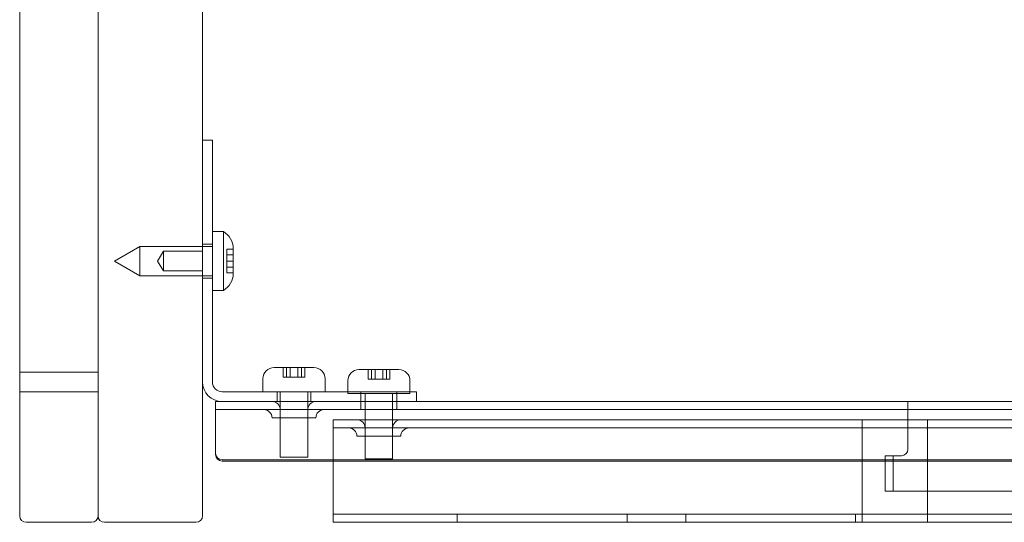
# Model space of a CAD drawing. Units: millimetres. Extents: x -1655 to 328, y -461 to -8.
# Drawn here: x -470 to -320, y -461 to -384 of the extents above; entities that cross this region are included whole.
import ezdxf

# ---------------------------------------------------------------- set-up
doc = ezdxf.new("R2010")
doc.units = ezdxf.units.MM
doc.header["$MEASUREMENT"] = 0

msp = doc.modelspace()

# ---------------------------------------------------------------- linework, layer by layer
at = {"color": 0, "linetype": 'Continuous', "lineweight": 0, "extrusion": (1.22465e-16, 1, 2.22045e-16)}
for p, q in [((-470.47, -8.84), (-470.47, -459.84)), ((-458.47, -459.84), (-458.47, -8.84)), ((-458.47, -32.84), (-458.47, -459.84)), ((-442.47, -459.84), (-442.47, -32.84)), ((-440.97, -402.34), (-442.47, -402.34)), ((-440.97, -402.34), (-440.97, -412.34)), ((-440.97, -439.34), (-440.97, -412.34)), ((-439.27, -416.34), (-440.97, -416.34)), ((-439.27, -416.34), (-439.27, -420.84)), ((-455.97, -420.84), (-452.07, -418.59)), ((-452.07, -418.59), (-452.07, -420.84)), ((-440.97, -418.59), (-452.07, -418.59)), ((-440.97, -418.24), (-442.47, -418.24)), ((-438.77, -419.09), (-438.77, -419.04)), ((-437.77, -419.04), (-438.77, -419.04)), ((-438.77, -419.09), (-438.77, -419.89)), ((-437.77, -418.93), (-437.77, -420.84)), ((-449.37, -420.84), (-448.47, -419.34)), ((-448.47, -422.34), (-448.47, -419.34)), ((-448.47, -419.34), (-442.47, -419.34)), ((-438.77, -420.04), (-438.77, -419.89)), ((-438.77, -419.89), (-437.77, -419.89)), ((-438.77, -420.04), (-438.77, -420.84)), ((-455.97, -420.84), (-452.07, -423.09)), ((-452.07, -420.84), (-452.07, -423.09)), ((-449.37, -420.84), (-448.47, -422.34)), ((-439.27, -420.84), (-439.27, -425.34)), ((-438.77, -420.84), (-438.77, -421.64)), ((-437.77, -420.84), (-438.77, -420.84)), ((-438.77, -421.79), (-438.77, -421.64)), ((-437.77, -421.79), (-438.77, -421.79)), ((-438.77, -421.79), (-438.77, -422.59)), ((-437.77, -420.84), (-437.77, -422.74)), ((-440.97, -423.09), (-452.07, -423.09)), ((-448.47, -422.34), (-442.47, -422.34)), ((-440.97, -423.44), (-442.47, -423.44)), ((-438.77, -422.64), (-438.77, -422.59)), ((-437.77, -422.64), (-438.77, -422.64)), ((-439.27, -425.34), (-440.97, -425.34)), ((-431.52, -437.14), (-425.42, -437.14)), ((-430.13, -437.14), (-430.13, -438.64)), ((-429.62, -438.64), (-429.62, -437.14)), ((-429.05, -437.14), (-429.05, -438.64)), ((-427.89, -438.64), (-427.89, -437.14)), ((-427.32, -437.14), (-427.32, -438.64)), ((-426.81, -437.14), (-426.81, -438.64)), ((-470.47, -437.84), (-458.47, -437.84)), ((-430.03, -438.64), (-430.13, -438.64)), ((-429.05, -438.64), (-430.03, -438.64)), ((-428.56, -438.64), (-429.05, -438.64)), ((-428.38, -438.64), (-428.56, -438.64)), ((-427.89, -438.64), (-428.38, -438.64)), ((-426.91, -438.64), (-427.89, -438.64)), ((-426.81, -438.64), (-426.91, -438.64)), ((-418.52, -437.44), (-412.42, -437.44)), ((-417.13, -437.44), (-417.13, -438.94)), ((-416.62, -438.94), (-416.62, -437.44)), ((-416.05, -437.44), (-416.05, -438.94)), ((-414.89, -438.94), (-414.89, -437.44)), ((-414.32, -437.44), (-414.32, -438.94)), ((-413.81, -437.44), (-413.81, -438.94)), ((-433.22, -440.84), (-433.22, -438.84)), ((-423.72, -440.84), (-423.72, -438.84)), ((-420.22, -440.84), (-420.22, -439.14)), ((-417.03, -438.94), (-417.13, -438.94)), ((-416.05, -438.94), (-417.03, -438.94)), ((-415.56, -438.94), (-416.05, -438.94)), ((-415.38, -438.94), (-415.56, -438.94)), ((-414.89, -438.94), (-415.38, -438.94)), ((-413.91, -438.94), (-414.89, -438.94)), ((-413.81, -438.94), (-413.91, -438.94)), ((-410.72, -440.84), (-410.72, -439.14)), ((-470.47, -440.84), (-458.47, -440.84)), ((-419.72, -440.84), (-439.47, -440.84)), ((-431.07, -440.84), (-431.07, -442.34)), ((-430.57, -444.84), (-430.57, -440.84)), ((-426.37, -444.84), (-426.37, -440.84)), ((-425.87, -440.84), (-425.87, -442.34)), ((-420.22, -441.14), (-420.22, -440.84)), ((-420.22, -441.14), (-410.72, -441.14)), ((-419.72, -440.84), (-409.72, -440.84)), ((-418.22, -440.84), (-418.22, -442.34)), ((-417.57, -443.59), (-417.57, -441.14)), ((-413.37, -443.59), (-413.37, -441.14)), ((-412.72, -440.84), (-412.72, -442.34)), ((-410.72, -441.14), (-410.72, -440.84)), ((-409.72, -442.34), (-409.72, -440.84)), ((-440.47, -442.34), (-439.47, -442.34)), ((-440.47, -442.34), (-440.47, -443.59)), ((-439.47, -442.34), (-335.47, -442.34)), ((-418.22, -442.34), (-418.22, -443.59)), ((-412.72, -442.34), (-412.72, -443.59)), ((-334.47, -442.34), (-335.47, -442.34)), ((-334.47, -442.34), (191.53, -442.34)), ((-334.47, -444.84), (-334.47, -442.34)), ((-439.47, -443.59), (-440.47, -443.59)), ((-440.47, -444.62), (-440.47, -443.59)), ((-440.47, -450.48), (-440.47, -444.62)), ((-335.47, -443.59), (-439.47, -443.59)), ((-430.58, -443.59), (-430.58, -444.84)), ((-426.36, -443.59), (-426.36, -444.84)), ((-417.57, -445.14), (-417.57, -443.59)), ((-413.37, -445.14), (-413.37, -443.59)), ((-335.47, -443.59), (-334.47, -443.59)), ((191.53, -443.59), (-334.47, -443.59)), ((-431.83, -444.84), (-425.11, -444.84)), ((-430.57, -450.84), (-430.57, -444.84)), ((-426.37, -450.84), (-426.37, -444.84)), ((-341.33, -445.14), (-422.47, -445.14)), ((-422.47, -445.14), (-422.47, -447.64)), ((-417.57, -451.14), (-417.57, -445.14)), ((-413.37, -451.14), (-413.37, -445.14)), ((-341.47, -445.19), (-341.47, -447.64)), ((-341.33, -445.14), (-340.47, -445.14)), ((-340.47, -445.14), (-334.47, -445.14)), ((-334.47, -444.84), (-334.47, -449.64)), ((-334.47, -445.14), (-332.47, -445.14)), ((-332.47, -445.14), (-331.61, -445.14)), ((188.67, -445.14), (-331.61, -445.14)), ((-331.47, -447.64), (-331.47, -445.19)), ((-422.47, -446.39), (-341.33, -446.39)), ((-422.47, -458.34), (-422.47, -447.64)), ((-418.83, -447.64), (-412.11, -447.64)), ((-417.58, -446.39), (-417.58, -447.64)), ((-413.36, -446.39), (-413.36, -447.64)), ((-341.47, -458.34), (-341.47, -447.64)), ((-340.47, -446.39), (-341.33, -446.39)), ((-334.47, -446.39), (-340.47, -446.39)), ((-332.47, -446.39), (-334.47, -446.39)), ((-331.61, -446.39), (-332.47, -446.39)), ((-331.61, -446.39), (188.67, -446.39)), ((-331.47, -447.64), (-331.47, -456.09)), ((-337.97, -456.09), (-337.97, -450.64)), ((-335.47, -450.64), (-337.97, -450.64)), ((-336.72, -450.64), (-336.72, -456.09)), ((296.53, -451.25), (-439.47, -451.25)), ((-422.47, -451.46), (-439.47, -451.46)), ((-430.57, -450.84), (-426.37, -450.84)), ((279.53, -451.46), (-422.47, -451.46)), ((-417.57, -451.14), (-413.37, -451.14)), ((-337.97, -456.09), (-335.47, -456.09)), ((192.53, -456.09), (-335.47, -456.09)), ((-331.47, -456.09), (-331.47, -458.34)), ((-422.47, -459.59), (-422.47, -458.34)), ((-422.47, -459.59), (-417.47, -459.59)), ((-422.47, -459.59), (-422.47, -460.84)), ((-75.47, -459.59), (-417.47, -459.59)), ((-403.47, -460.84), (-403.47, -459.59)), ((-377.47, -460.84), (-377.47, -459.59)), ((-368.47, -460.84), (-368.47, -459.59)), ((-342.47, -460.84), (-342.47, -459.59)), ((-341.47, -459.59), (-341.47, -458.34)), ((-341.47, -460.84), (-341.47, -459.59)), ((-331.47, -458.34), (-331.47, -459.59)), ((-331.47, -459.59), (-331.47, -460.84)), ((-469.47, -460.84), (-459.47, -460.84)), ((-457.47, -460.84), (-443.47, -460.84)), ((-417.47, -460.84), (-422.47, -460.84)), ((-75.47, -460.84), (-417.47, -460.84))]:
    msp.add_line(p, q, dxfattribs=at)
at = {"color": 0, "linetype": 'Continuous', "lineweight": 0, "extrusion": (-6.93969e-33, -5.66668e-17, -1)}
for centre, radius, start, end in [((440.77, -418.93), 3, 120, 180), ((440.77, -422.74), 3, 180, 240), ((431.52, -438.84), 1.7, 360, 90), ((425.42, -438.84), 1.7, 90, 180), ((418.52, -439.14), 1.7, 0, 90), ((412.42, -439.14), 1.7, 90, 180), ((439.47, -439.34), 1.5, 270, 0), ((431.83, -443.59), 1.25, 90, 180), ((425.11, -443.59), 1.25, 360, 90), ((433.08, -444.84), 1.25, 90, 180), ((423.86, -444.84), 1.25, 360, 90), ((418.83, -446.39), 1.25, 90, 180), ((412.11, -446.39), 1.25, 0, 90), ((420.08, -447.64), 1.25, 90, 180), ((410.86, -447.64), 1.25, 0, 90), ((469.47, -459.84), 1, 270, 0), ((459.47, -459.84), 1, 180, 270), ((457.47, -459.84), 1, 270, 0), ((443.47, -459.84), 1, 180, 270)]:
    msp.add_arc(centre, radius, start, end, dxfattribs=at)
at = {"color": 0, "linetype": 'Continuous', "lineweight": 0}
for centre, radius, start, end in [((-439.47, -439.34), 3, 180, 270), ((-335.47, -449.64), 1, 270, 0)]:
    msp.add_arc(centre, radius, start, end, dxfattribs=at)
msp.add_ellipse((-439.47, -450.26), major_axis=(-1, 0), ratio=0.984808, start_param=0, end_param=1.570796, dxfattribs=at)
at = {"color": 0, "linetype": 'Continuous', "lineweight": 0, "extrusion": (-2.4016e-31, -5.97929e-17, -1)}
msp.add_ellipse((-439.47, -450.48), major_axis=(-1, 0), ratio=0.984808, start_param=-1.570796, end_param=0, dxfattribs=at)
at = {"color": 0, "linetype": 'Continuous', "lineweight": 0}
for points, knots in [([(-341.47, -445.19), (-341.47, -445.16), (-341.45, -445.15), (-341.38, -445.14), (-341.35, -445.14), (-341.33, -445.14)], [0.1580782, 0.1580782, 0.1580782, 0.1580782, 0.19581572, 0.19581572, 0.21022281, 0.21022281, 0.21022281, 0.21022281]), ([(-331.61, -445.14), (-331.59, -445.14), (-331.56, -445.14), (-331.49, -445.15), (-331.47, -445.16), (-331.47, -445.19)], [0.408653, 0.408653, 0.408653, 0.408653, 0.42306008, 0.42306008, 0.4607976, 0.4607976, 0.4607976, 0.4607976]), ([(-341.33, -446.39), (-341.36, -446.39), (-341.38, -446.39), (-341.44, -446.41), (-341.46, -446.43), (-341.47, -446.48), (-341.47, -446.49), (-341.47, -446.5)], [0.98927981, 0.98927981, 0.98927981, 0.98927981, 1.00561369, 1.00561369, 1.03514839, 1.03514839, 1.04257123, 1.04257123, 1.04257123, 1.04257123]), ([(-331.47, -446.5), (-331.47, -446.49), (-331.47, -446.48), (-331.48, -446.43), (-331.5, -446.41), (-331.56, -446.39), (-331.58, -446.39), (-331.61, -446.39)], [0.73938763, 0.73938763, 0.73938763, 0.73938763, 0.74681047, 0.74681047, 0.77634517, 0.77634517, 0.79267905, 0.79267905, 0.79267905, 0.79267905])]:
    msp.add_open_spline(points, degree=3, knots=knots, dxfattribs=at)

doc.saveas('drawing.dxf')
